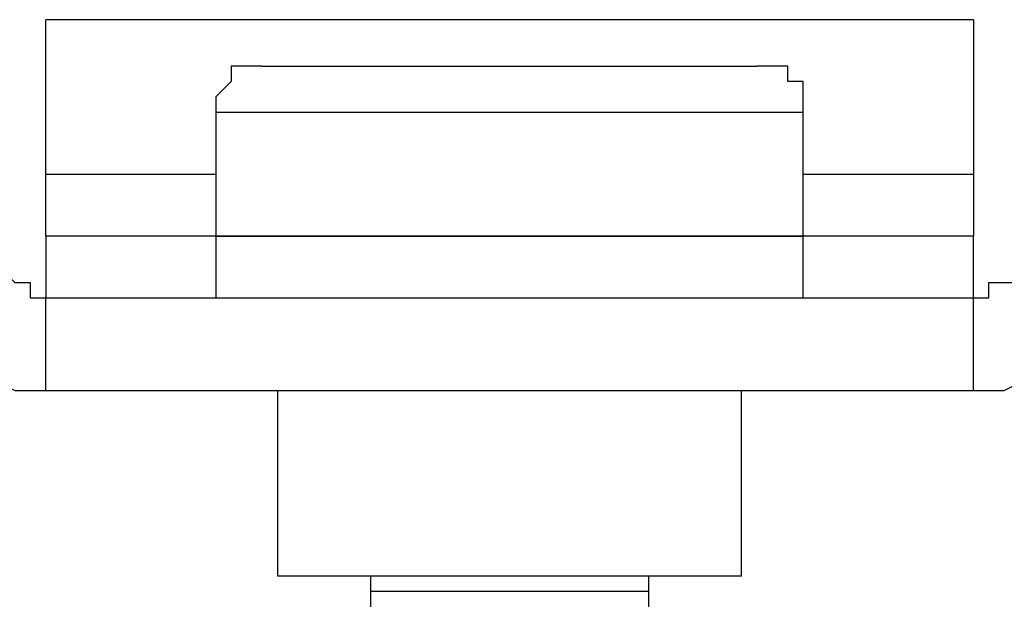
# Model space of a CAD drawing. Units: inches. Extents: x 0 to 22.5, y 0 to 12.5.
# Drawn here: x 9.9 to 10, y 10.9 to 10.9 of the extents above; entities that cross this region are included whole.
import ezdxf

# ---------------------------------------------------------------- set-up
doc = ezdxf.new("R2010")
doc.units = ezdxf.units.IN
doc.header["$MEASUREMENT"] = 0
doc.layers.add('Layer 1', color=7, linetype='Continuous', lineweight=0)

msp = doc.modelspace()

# ---------------------------------------------------------------- linework, layer by layer
at = {"layer": 'Layer 1', "color": 18, "lineweight": 25, "true_color": 0x000000}
for points in [[(9.990387, 10.945942), (9.990387, 10.945942), (9.907054, 10.945942), (9.907054, 10.945942)], [(9.922331, 10.937609), (9.922331, 10.937609), (9.922331, 10.926498), (9.922331, 10.926498)], [(9.97511, 10.926498), (9.97511, 10.926498), (9.97511, 10.937609), (9.97511, 10.937609)], [(9.907054, 10.926498), (9.907054, 10.926498), (9.907054, 10.932053), (9.907054, 10.932053)], [(9.907054, 10.932053), (9.907054, 10.932053), (9.922331, 10.932053), (9.922331, 10.932053)], [(9.97511, 10.932053), (9.97511, 10.932053), (9.990387, 10.932053), (9.990387, 10.932053)], [(9.990387, 10.932053), (9.990387, 10.932053), (9.990387, 10.926498), (9.990387, 10.926498)], [(9.922331, 10.926498), (9.922331, 10.926498), (9.907054, 10.926498), (9.907054, 10.926498)], [(9.922331, 10.926498), (9.922331, 10.926498), (9.922331, 10.920942), (9.922331, 10.920942)], [(9.97511, 10.920942), (9.97511, 10.920942), (9.97511, 10.926498), (9.97511, 10.926498)], [(9.990387, 10.926498), (9.990387, 10.926498), (9.97511, 10.926498), (9.97511, 10.926498)], [(9.907054, 10.912609), (9.907054, 10.912609), (9.907054, 10.920942), (9.907054, 10.920942)], [(9.907054, 10.920942), (9.907054, 10.920942), (9.990387, 10.920942), (9.990387, 10.920942)], [(9.990387, 10.912609), (9.990387, 10.912609), (9.990387, 10.920942), (9.990387, 10.920942)], [(9.907054, 10.912609), (9.907054, 10.912609), (9.990387, 10.912609), (9.990387, 10.912609)], [(9.927887, 10.912609), (9.927887, 10.912609), (9.927887, 10.895942), (9.927887, 10.895942)], [(9.969554, 10.895942), (9.969554, 10.895942), (9.969554, 10.912609), (9.969554, 10.912609)], [(9.93622, 10.895942), (9.93622, 10.895942), (9.93622, 10.894552), (9.93622, 10.894552)], [(9.93622, 10.894552), (9.93622, 10.894552), (9.93622, 10.893164), (9.93622, 10.893164)], [(9.961221, 10.893164), (9.961221, 10.893164), (9.961221, 10.894552), (9.961221, 10.894552)]]:
    msp.add_open_spline(points, degree=3, dxfattribs=at)
for points, knots in [([(9.907054, 10.932053), (9.907054, 10.932053), (9.907054, 10.934831), (9.907054, 10.934831), (9.907054, 10.934831), (9.907054, 10.936219), (9.907054, 10.936219), (9.907054, 10.936219), (9.907054, 10.938997), (9.907054, 10.938997), (9.907054, 10.938997), (9.907054, 10.941775), (9.907054, 10.941775), (9.907054, 10.941775), (9.907054, 10.943164), (9.907054, 10.943164), (9.907054, 10.943164), (9.907054, 10.944553), (9.907054, 10.944553), (9.907054, 10.944553), (9.907054, 10.945942), (9.907054, 10.945942)], [0, 0, 0, 0, 1, 1, 1, 2, 2, 2, 3, 3, 3, 4, 4, 4, 5, 5, 5, 6, 6, 6, 7, 7, 7, 7]), ([(9.990387, 10.945942), (9.990387, 10.945942), (9.990387, 10.945942), (9.990387, 10.945942), (9.990387, 10.945942), (9.990387, 10.944553), (9.990387, 10.944553), (9.990387, 10.944553), (9.990387, 10.943164), (9.990387, 10.943164), (9.990387, 10.943164), (9.990387, 10.941775), (9.990387, 10.941775), (9.990387, 10.941775), (9.990387, 10.938997), (9.990387, 10.938997), (9.990387, 10.938997), (9.990387, 10.936219), (9.990387, 10.936219), (9.990387, 10.936219), (9.990387, 10.934831), (9.990387, 10.934831), (9.990387, 10.934831), (9.990387, 10.932053), (9.990387, 10.932053)], [0, 0, 0, 0, 1, 1, 1, 2, 2, 2, 3, 3, 3, 4, 4, 4, 5, 5, 5, 6, 6, 6, 7, 7, 7, 8, 8, 8, 8]), ([(9.926498, 10.941775), (9.926498, 10.941775), (9.926498, 10.941775), (9.926498, 10.941775), (9.926498, 10.941775), (9.925109, 10.941775), (9.925109, 10.941775), (9.925109, 10.941775), (9.92372, 10.941775), (9.92372, 10.941775), (9.92372, 10.941775), (9.92372, 10.940386), (9.92372, 10.940386), (9.92372, 10.940386), (9.922331, 10.938997), (9.922331, 10.938997), (9.922331, 10.938997), (9.922331, 10.937609), (9.922331, 10.937609)], [0, 0, 0, 0, 1, 1, 1, 2, 2, 2, 3, 3, 3, 4, 4, 4, 5, 5, 5, 6, 6, 6, 6]), ([(9.926498, 10.941775), (9.926498, 10.941775), (9.927887, 10.941775), (9.927887, 10.941775), (9.927887, 10.941775), (9.929276, 10.941775), (9.929276, 10.941775), (9.929276, 10.941775), (9.932053, 10.941775), (9.932053, 10.941775), (9.932053, 10.941775), (9.93622, 10.941775), (9.93622, 10.941775), (9.93622, 10.941775), (9.940387, 10.941775), (9.940387, 10.941775), (9.940387, 10.941775), (9.944554, 10.941775), (9.944554, 10.941775), (9.944554, 10.941775), (9.950109, 10.941775), (9.950109, 10.941775), (9.950109, 10.941775), (9.955665, 10.941775), (9.955665, 10.941775), (9.955665, 10.941775), (9.959831, 10.941775), (9.959831, 10.941775), (9.959831, 10.941775), (9.963998, 10.941775), (9.963998, 10.941775), (9.963998, 10.941775), (9.966776, 10.941775), (9.966776, 10.941775), (9.966776, 10.941775), (9.969554, 10.941775), (9.969554, 10.941775), (9.969554, 10.941775), (9.970942, 10.941775), (9.970942, 10.941775)], [0, 0, 0, 0, 1, 1, 1, 2, 2, 2, 3, 3, 3, 4, 4, 4, 5, 5, 5, 6, 6, 6, 7, 7, 7, 8, 8, 8, 9, 9, 9, 10, 10, 10, 11, 11, 11, 12, 12, 12, 13, 13, 13, 13]), ([(9.97511, 10.937609), (9.97511, 10.937609), (9.97511, 10.938997), (9.97511, 10.938997), (9.97511, 10.938997), (9.97511, 10.940386), (9.97511, 10.940386), (9.97511, 10.940386), (9.97372, 10.940386), (9.97372, 10.940386), (9.97372, 10.940386), (9.97372, 10.941775), (9.97372, 10.941775), (9.97372, 10.941775), (9.972332, 10.941775), (9.972332, 10.941775), (9.972332, 10.941775), (9.970942, 10.941775), (9.970942, 10.941775)], [0, 0, 0, 0, 1, 1, 1, 2, 2, 2, 3, 3, 3, 4, 4, 4, 5, 5, 5, 6, 6, 6, 6]), ([(9.97511, 10.937609), (9.97511, 10.937609), (9.97511, 10.937609), (9.97511, 10.937609), (9.97511, 10.937609), (9.97372, 10.937609), (9.97372, 10.937609), (9.97372, 10.937609), (9.972332, 10.937609), (9.972332, 10.937609), (9.972332, 10.937609), (9.969554, 10.937609), (9.969554, 10.937609), (9.969554, 10.937609), (9.965387, 10.937609), (9.965387, 10.937609), (9.965387, 10.937609), (9.961221, 10.937609), (9.961221, 10.937609), (9.961221, 10.937609), (9.955665, 10.937609), (9.955665, 10.937609), (9.955665, 10.937609), (9.950109, 10.937609), (9.950109, 10.937609), (9.950109, 10.937609), (9.944554, 10.937609), (9.944554, 10.937609), (9.944554, 10.937609), (9.938998, 10.937609), (9.938998, 10.937609), (9.938998, 10.937609), (9.933443, 10.937609), (9.933443, 10.937609), (9.933443, 10.937609), (9.929276, 10.937609), (9.929276, 10.937609), (9.929276, 10.937609), (9.926498, 10.937609), (9.926498, 10.937609), (9.926498, 10.937609), (9.92372, 10.937609), (9.92372, 10.937609), (9.92372, 10.937609), (9.922331, 10.937609), (9.922331, 10.937609)], [0, 0, 0, 0, 1, 1, 1, 2, 2, 2, 3, 3, 3, 4, 4, 4, 5, 5, 5, 6, 6, 6, 7, 7, 7, 8, 8, 8, 9, 9, 9, 10, 10, 10, 11, 11, 11, 12, 12, 12, 13, 13, 13, 14, 14, 14, 15, 15, 15, 15]), ([(9.893165, 10.926498), (9.893165, 10.926498), (9.893165, 10.92372), (9.893165, 10.92372), (9.893165, 10.92372), (9.894553, 10.920942), (9.894553, 10.920942), (9.894553, 10.920942), (9.895943, 10.918164), (9.895943, 10.918164), (9.895943, 10.918164), (9.897331, 10.916775), (9.897331, 10.916775), (9.897331, 10.916775), (9.900109, 10.915386), (9.900109, 10.915386), (9.900109, 10.915386), (9.901498, 10.913997), (9.901498, 10.913997), (9.901498, 10.913997), (9.904276, 10.912609), (9.904276, 10.912609), (9.904276, 10.912609), (9.907054, 10.912609), (9.907054, 10.912609)], [0, 0, 0, 0, 1, 1, 1, 2, 2, 2, 3, 3, 3, 4, 4, 4, 5, 5, 5, 6, 6, 6, 7, 7, 7, 8, 8, 8, 8]), ([(9.902887, 10.926498), (9.902887, 10.926498), (9.902887, 10.925108), (9.902887, 10.925108), (9.902887, 10.925108), (9.902887, 10.92372), (9.902887, 10.92372), (9.902887, 10.92372), (9.904276, 10.92233), (9.904276, 10.92233), (9.904276, 10.92233), (9.905665, 10.92233), (9.905665, 10.92233), (9.905665, 10.92233), (9.905665, 10.920942), (9.905665, 10.920942), (9.905665, 10.920942), (9.907054, 10.920942), (9.907054, 10.920942)], [0, 0, 0, 0, 1, 1, 1, 2, 2, 2, 3, 3, 3, 4, 4, 4, 5, 5, 5, 6, 6, 6, 6]), ([(9.907054, 10.926498), (9.907054, 10.926498), (9.907054, 10.925108), (9.907054, 10.925108), (9.907054, 10.925108), (9.907054, 10.92372), (9.907054, 10.92372), (9.907054, 10.92372), (9.907054, 10.92233), (9.907054, 10.92233), (9.907054, 10.92233), (9.907054, 10.920942), (9.907054, 10.920942)], [0, 0, 0, 0, 1, 1, 1, 2, 2, 2, 3, 3, 3, 4, 4, 4, 4]), ([(9.922331, 10.926498), (9.922331, 10.926498), (9.922331, 10.926498), (9.922331, 10.926498), (9.922331, 10.926498), (9.92372, 10.926498), (9.92372, 10.926498), (9.92372, 10.926498), (9.926498, 10.926498), (9.926498, 10.926498), (9.926498, 10.926498), (9.929276, 10.926498), (9.929276, 10.926498), (9.929276, 10.926498), (9.933443, 10.926498), (9.933443, 10.926498), (9.933443, 10.926498), (9.938998, 10.926498), (9.938998, 10.926498), (9.938998, 10.926498), (9.944554, 10.926498), (9.944554, 10.926498), (9.944554, 10.926498), (9.950109, 10.926498), (9.950109, 10.926498), (9.950109, 10.926498), (9.955665, 10.926498), (9.955665, 10.926498), (9.955665, 10.926498), (9.961221, 10.926498), (9.961221, 10.926498), (9.961221, 10.926498), (9.965387, 10.926498), (9.965387, 10.926498), (9.965387, 10.926498), (9.969554, 10.926498), (9.969554, 10.926498), (9.969554, 10.926498), (9.972332, 10.926498), (9.972332, 10.926498), (9.972332, 10.926498), (9.97372, 10.926498), (9.97372, 10.926498), (9.97372, 10.926498), (9.97511, 10.926498), (9.97511, 10.926498)], [0, 0, 0, 0, 1, 1, 1, 2, 2, 2, 3, 3, 3, 4, 4, 4, 5, 5, 5, 6, 6, 6, 7, 7, 7, 8, 8, 8, 9, 9, 9, 10, 10, 10, 11, 11, 11, 12, 12, 12, 13, 13, 13, 14, 14, 14, 15, 15, 15, 15]), ([(9.955665, 10.926498), (9.955665, 10.926498), (9.950109, 10.926498), (9.950109, 10.926498), (9.950109, 10.926498), (9.944554, 10.926498), (9.944554, 10.926498), (9.944554, 10.926498), (9.938998, 10.926498), (9.938998, 10.926498), (9.938998, 10.926498), (9.934831, 10.926498), (9.934831, 10.926498), (9.934831, 10.926498), (9.930665, 10.926498), (9.930665, 10.926498), (9.930665, 10.926498), (9.926498, 10.926498), (9.926498, 10.926498), (9.926498, 10.926498), (9.92372, 10.926498), (9.92372, 10.926498), (9.92372, 10.926498), (9.922331, 10.926498), (9.922331, 10.926498)], [0, 0, 0, 0, 1, 1, 1, 2, 2, 2, 3, 3, 3, 4, 4, 4, 5, 5, 5, 6, 6, 6, 7, 7, 7, 8, 8, 8, 8]), ([(9.97511, 10.926498), (9.97511, 10.926498), (9.97372, 10.926498), (9.97372, 10.926498), (9.97372, 10.926498), (9.972332, 10.926498), (9.972332, 10.926498), (9.972332, 10.926498), (9.969554, 10.926498), (9.969554, 10.926498), (9.969554, 10.926498), (9.965387, 10.926498), (9.965387, 10.926498), (9.965387, 10.926498), (9.961221, 10.926498), (9.961221, 10.926498), (9.961221, 10.926498), (9.955665, 10.926498), (9.955665, 10.926498)], [0, 0, 0, 0, 1, 1, 1, 2, 2, 2, 3, 3, 3, 4, 4, 4, 5, 5, 5, 6, 6, 6, 6]), ([(9.990387, 10.912609), (9.990387, 10.912609), (9.993165, 10.912609), (9.993165, 10.912609), (9.993165, 10.912609), (9.995943, 10.913997), (9.995943, 10.913997), (9.995943, 10.913997), (9.99872, 10.915386), (9.99872, 10.915386), (9.99872, 10.915386), (10.000109, 10.916775), (10.000109, 10.916775), (10.000109, 10.916775), (10.002887, 10.918164), (10.002887, 10.918164), (10.002887, 10.918164), (10.002887, 10.920942), (10.002887, 10.920942), (10.002887, 10.920942), (10.004276, 10.92372), (10.004276, 10.92372), (10.004276, 10.92372), (10.004276, 10.926498), (10.004276, 10.926498)], [0, 0, 0, 0, 1, 1, 1, 2, 2, 2, 3, 3, 3, 4, 4, 4, 5, 5, 5, 6, 6, 6, 7, 7, 7, 8, 8, 8, 8]), ([(9.990387, 10.920942), (9.990387, 10.920942), (9.991776, 10.920942), (9.991776, 10.920942), (9.991776, 10.920942), (9.991776, 10.92233), (9.991776, 10.92233), (9.991776, 10.92233), (9.993165, 10.92233), (9.993165, 10.92233), (9.993165, 10.92233), (9.994553, 10.92233), (9.994553, 10.92233), (9.994553, 10.92233), (9.994553, 10.92372), (9.994553, 10.92372), (9.994553, 10.92372), (9.994553, 10.925108), (9.994553, 10.925108), (9.994553, 10.925108), (9.995943, 10.925108), (9.995943, 10.925108), (9.995943, 10.925108), (9.995943, 10.926498), (9.995943, 10.926498)], [0, 0, 0, 0, 1, 1, 1, 2, 2, 2, 3, 3, 3, 4, 4, 4, 5, 5, 5, 6, 6, 6, 7, 7, 7, 8, 8, 8, 8]), ([(9.990387, 10.920942), (9.990387, 10.920942), (9.990387, 10.920942), (9.990387, 10.920942), (9.990387, 10.920942), (9.990387, 10.92233), (9.990387, 10.92233), (9.990387, 10.92233), (9.990387, 10.92372), (9.990387, 10.92372), (9.990387, 10.92372), (9.990387, 10.925108), (9.990387, 10.925108), (9.990387, 10.925108), (9.990387, 10.926498), (9.990387, 10.926498)], [0, 0, 0, 0, 1, 1, 1, 2, 2, 2, 3, 3, 3, 4, 4, 4, 5, 5, 5, 5]), ([(9.954276, 10.895942), (9.954276, 10.895942), (9.950109, 10.895942), (9.950109, 10.895942), (9.950109, 10.895942), (9.944554, 10.895942), (9.944554, 10.895942), (9.944554, 10.895942), (9.940387, 10.895942), (9.940387, 10.895942), (9.940387, 10.895942), (9.93622, 10.895942), (9.93622, 10.895942), (9.93622, 10.895942), (9.932053, 10.895942), (9.932053, 10.895942), (9.932053, 10.895942), (9.929276, 10.895942), (9.929276, 10.895942), (9.929276, 10.895942), (9.927887, 10.895942), (9.927887, 10.895942)], [0, 0, 0, 0, 1, 1, 1, 2, 2, 2, 3, 3, 3, 4, 4, 4, 5, 5, 5, 6, 6, 6, 7, 7, 7, 7]), ([(9.969554, 10.895942), (9.969554, 10.895942), (9.969554, 10.895942), (9.969554, 10.895942), (9.969554, 10.895942), (9.968165, 10.895942), (9.968165, 10.895942), (9.968165, 10.895942), (9.966776, 10.895942), (9.966776, 10.895942), (9.966776, 10.895942), (9.963998, 10.895942), (9.963998, 10.895942), (9.963998, 10.895942), (9.959831, 10.895942), (9.959831, 10.895942), (9.959831, 10.895942), (9.954276, 10.895942), (9.954276, 10.895942)], [0, 0, 0, 0, 1, 1, 1, 2, 2, 2, 3, 3, 3, 4, 4, 4, 5, 5, 5, 6, 6, 6, 6]), ([(9.961221, 10.894552), (9.961221, 10.894552), (9.961221, 10.894552), (9.961221, 10.894552), (9.961221, 10.894552), (9.961221, 10.895942), (9.961221, 10.895942)], [0, 0, 0, 0, 1, 1, 1, 2, 2, 2, 2]), ([(9.961221, 10.894552), (9.961221, 10.894552), (9.961221, 10.894552), (9.961221, 10.894552), (9.961221, 10.894552), (9.959831, 10.894552), (9.959831, 10.894552), (9.959831, 10.894552), (9.958443, 10.894552), (9.958443, 10.894552), (9.958443, 10.894552), (9.955665, 10.894552), (9.955665, 10.894552), (9.955665, 10.894552), (9.951498, 10.894552), (9.951498, 10.894552), (9.951498, 10.894552), (9.94872, 10.894552), (9.94872, 10.894552), (9.94872, 10.894552), (9.944554, 10.894552), (9.944554, 10.894552), (9.944554, 10.894552), (9.941776, 10.894552), (9.941776, 10.894552), (9.941776, 10.894552), (9.938998, 10.894552), (9.938998, 10.894552), (9.938998, 10.894552), (9.937609, 10.894552), (9.937609, 10.894552), (9.937609, 10.894552), (9.93622, 10.894552), (9.93622, 10.894552)], [0, 0, 0, 0, 1, 1, 1, 2, 2, 2, 3, 3, 3, 4, 4, 4, 5, 5, 5, 6, 6, 6, 7, 7, 7, 8, 8, 8, 9, 9, 9, 10, 10, 10, 11, 11, 11, 11])]:
    msp.add_open_spline(points, degree=3, knots=knots, dxfattribs=at)

doc.saveas('drawing.dxf')
